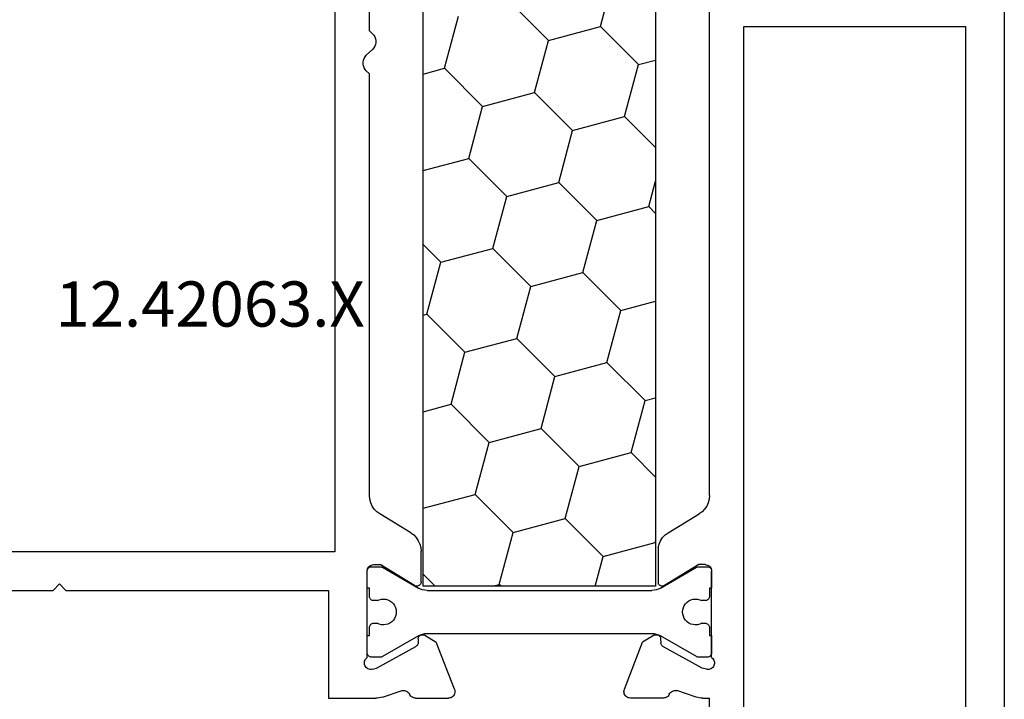
# Model space of a CAD drawing. Units: millimetres. Extents: x 0 to 13491, y -3082 to 2980.
# Drawn here: x 5786 to 5832, y -2819 to -2787 of the extents above; entities that cross this region are included whole.
import ezdxf
from ezdxf.enums import TextEntityAlignment as Align

# ---------------------------------------------------------------- set-up
doc = ezdxf.new("R2010")
doc.units = ezdxf.units.MM
doc.layers.add('CrossSectionsProfils', color=7, linetype='Continuous')
doc.layers.add('CrossSectionsTexts', color=3, linetype='Continuous')
doc.styles.get("Standard").update_dxf_attribs({"font": 'complex.shx', "height": 60})

# ---------------------------------------------------------------- blocks, each defined once
blk = doc.blocks.new('12_42063_X_TEXT', base_point=(6000, 0))
at = {"layer": 'CrossSectionsTexts'}
blk.add_text('12.42063.X', height=2.1, dxfattribs=at).set_placement((5795.1, 218.242895), align=Align.CENTER)
blk = doc.blocks.new('12_42063_X', base_point=(446.521, 909.369))
at = {"layer": 'CrossSectionsProfils'}
for p, q in [((645.621, 1169.555), (645.621, 1117.155)), ((644.021, 1141.355), (644.021, 1161.948)), ((628.221, 1119.763), (628.221, 1144.055)), ((614.521, 1142.855), (614.521, 1082.369)), ((626.621, 1141.555), (616.321, 1141.555)), ((616.321, 1141.555), (616.321, 1092.438)), ((626.621, 1101.53), (626.621, 1141.555)), ((643.771, 1141.073), (643.739, 1140.989)), ((643.817, 1141.15), (643.771, 1141.073)), ((643.876, 1141.217), (643.817, 1141.15)), ((643.876, 1141.217), (644.021, 1141.355)), ((643.739, 1140.989), (643.723, 1140.9)), ((643.723, 1140.9), (643.723, 1140.81)), ((643.723, 1140.81), (643.739, 1140.722)), ((643.739, 1140.722), (643.771, 1140.638)), ((643.771, 1140.638), (643.817, 1140.561)), ((643.817, 1140.561), (643.876, 1140.493)), ((643.876, 1140.493), (644.166, 1140.217)), ((644.225, 1140.15), (644.166, 1140.217)), ((644.271, 1140.073), (644.225, 1140.15)), ((644.225, 1139.561), (644.271, 1139.638)), ((644.303, 1139.989), (644.271, 1140.073)), ((644.271, 1139.638), (644.303, 1139.722)), ((644.319, 1139.9), (644.303, 1139.989)), ((644.303, 1139.722), (644.319, 1139.81)), ((644.319, 1139.81), (644.319, 1139.9)), ((644.021, 1139.355), (644.166, 1139.493)), ((644.021, 1119.763), (644.021, 1139.355)), ((644.166, 1139.493), (644.225, 1139.561)), ((628.221, 1119.763), (628.235, 1119.593)), ((628.235, 1119.593), (628.279, 1119.428)), ((643.963, 1119.428), (644.006, 1119.593)), ((644.006, 1119.593), (644.021, 1119.763)), ((628.279, 1119.428), (628.349, 1119.272)), ((628.349, 1119.272), (628.445, 1119.131)), ((628.445, 1119.131), (628.564, 1119.009)), ((643.678, 1119.009), (643.797, 1119.131)), ((643.797, 1119.131), (643.893, 1119.272)), ((643.893, 1119.272), (643.963, 1119.428)), ((628.564, 1119.009), (628.701, 1118.908)), ((630.141, 1118.033), (628.701, 1118.908)), ((642.101, 1118.033), (643.541, 1118.908)), ((643.541, 1118.908), (643.678, 1119.009)), ((630.278, 1117.932), (630.141, 1118.033)), ((630.397, 1117.809), (630.278, 1117.932)), ((630.493, 1117.668), (630.397, 1117.809)), ((641.845, 1117.809), (641.749, 1117.668)), ((641.964, 1117.932), (641.845, 1117.809)), ((642.101, 1118.033), (641.964, 1117.932)), ((630.563, 1117.513), (630.493, 1117.668)), ((630.606, 1117.348), (630.563, 1117.513)), ((630.606, 1117.348), (630.609, 1115.686)), ((641.635, 1117.348), (641.621, 1117.178)), ((641.679, 1117.513), (641.635, 1117.348)), ((641.749, 1117.668), (641.679, 1117.513)), ((641.621, 1115.755), (641.621, 1117.178)), ((645.621, 1117.155), (673.721, 1117.155)), ((628.139, 1116.358), (628.125, 1116.307)), ((628.161, 1116.405), (628.139, 1116.358)), ((628.191, 1116.448), (628.161, 1116.405)), ((628.228, 1116.485), (628.191, 1116.448)), ((628.271, 1116.515), (628.228, 1116.485)), ((628.318, 1116.537), (628.271, 1116.515)), ((628.369, 1116.551), (628.318, 1116.537)), ((628.421, 1116.555), (628.369, 1116.551)), ((628.421, 1116.555), (628.721, 1116.555)), ((628.721, 1116.555), (630.317, 1115.584)), ((641.925, 1115.584), (643.521, 1116.555)), ((643.821, 1116.555), (643.521, 1116.555)), ((643.873, 1116.551), (643.821, 1116.555)), ((643.924, 1116.537), (643.873, 1116.551)), ((643.971, 1116.515), (643.924, 1116.537)), ((644.014, 1116.485), (643.971, 1116.515)), ((644.051, 1116.448), (644.014, 1116.485)), ((644.081, 1116.405), (644.051, 1116.448)), ((644.103, 1116.358), (644.081, 1116.405)), ((644.116, 1116.307), (644.103, 1116.358)), ((644.121, 1116.255), (644.116, 1116.307)), ((628.124, 1116.291), (628.121, 1116.257)), ((628.121, 1116.257), (628.121, 1115.457)), ((628.121, 1112.238), (628.121, 1116.255)), ((644.121, 1116.257), (644.118, 1116.291)), ((644.121, 1115.457), (644.121, 1116.257)), ((644.121, 1112.238), (644.121, 1116.255)), ((630.317, 1115.584), (630.349, 1115.569)), ((630.349, 1115.569), (630.382, 1115.559)), ((630.382, 1115.559), (630.417, 1115.555)), ((630.417, 1115.555), (630.453, 1115.558)), ((630.453, 1115.558), (630.487, 1115.566)), ((630.487, 1115.566), (630.519, 1115.581)), ((630.519, 1115.581), (630.548, 1115.601)), ((630.548, 1115.601), (630.573, 1115.625)), ((630.573, 1115.625), (630.594, 1115.654)), ((630.594, 1115.654), (630.609, 1115.686)), ((641.621, 1115.755), (641.624, 1115.72)), ((641.624, 1115.72), (641.633, 1115.686)), ((641.633, 1115.686), (641.648, 1115.654)), ((641.648, 1115.654), (641.669, 1115.625)), ((641.669, 1115.625), (641.694, 1115.601)), ((641.694, 1115.601), (641.723, 1115.581)), ((641.723, 1115.581), (641.755, 1115.566)), ((641.755, 1115.566), (641.789, 1115.558)), ((641.789, 1115.558), (641.824, 1115.555)), ((641.824, 1115.555), (641.859, 1115.559)), ((641.859, 1115.559), (641.893, 1115.569)), ((641.893, 1115.569), (641.925, 1115.584)), ((658.121, 1115.36), (658.421, 1115.66)), ((658.421, 1115.66), (658.721, 1115.36)), ((658.121, 1115.36), (645.921, 1115.355)), ((645.921, 1115.355), (645.921, 1110.355)), ((671.921, 1115.355), (658.721, 1115.36)), ((628.121, 1113.257), (628.121, 1112.457)), ((630.489, 1113.104), (630.486, 1112.929)), ((630.492, 1113.139), (630.489, 1113.104)), ((630.502, 1113.172), (630.492, 1113.139)), ((630.517, 1113.204), (630.502, 1113.172)), ((630.538, 1113.232), (630.517, 1113.204)), ((630.563, 1113.256), (630.538, 1113.232)), ((630.592, 1113.276), (630.563, 1113.256)), ((630.624, 1113.29), (630.592, 1113.276)), ((630.657, 1113.298), (630.624, 1113.29)), ((630.692, 1113.301), (630.657, 1113.298)), ((630.727, 1113.297), (630.692, 1113.301)), ((630.76, 1113.287), (630.727, 1113.297)), ((630.792, 1113.272), (630.76, 1113.287)), ((630.792, 1113.272), (631.326, 1112.95)), ((641.45, 1113.272), (640.916, 1112.95)), ((641.481, 1113.287), (641.45, 1113.272)), ((641.515, 1113.297), (641.481, 1113.287)), ((641.55, 1113.301), (641.515, 1113.297)), ((641.584, 1113.298), (641.55, 1113.301)), ((641.618, 1113.29), (641.584, 1113.298)), ((641.65, 1113.276), (641.618, 1113.29)), ((641.679, 1113.256), (641.65, 1113.276)), ((641.704, 1113.232), (641.679, 1113.256)), ((641.725, 1113.204), (641.704, 1113.232)), ((641.74, 1113.172), (641.725, 1113.204)), ((641.75, 1113.139), (641.74, 1113.172)), ((641.753, 1113.104), (641.75, 1113.139)), ((641.753, 1113.104), (641.756, 1112.929)), ((644.121, 1112.457), (644.121, 1113.257)), ((628.553, 1111.745), (630.382, 1112.758)), ((630.382, 1112.758), (630.411, 1112.777)), ((630.411, 1112.777), (630.436, 1112.801)), ((630.436, 1112.801), (630.457, 1112.83)), ((630.457, 1112.83), (630.472, 1112.861)), ((630.472, 1112.861), (630.482, 1112.895)), ((630.482, 1112.895), (630.486, 1112.929)), ((632.175, 1110.764), (631.326, 1112.95)), ((640.067, 1110.764), (640.916, 1112.95)), ((641.756, 1112.929), (641.76, 1112.895)), ((641.76, 1112.895), (641.77, 1112.861)), ((641.77, 1112.861), (641.785, 1112.83)), ((641.785, 1112.83), (641.805, 1112.801)), ((641.805, 1112.801), (641.83, 1112.777)), ((641.83, 1112.777), (641.859, 1112.758)), ((643.689, 1111.745), (641.859, 1112.758)), ((628.08, 1112.205), (628.045, 1112.166)), ((628.121, 1112.238), (628.08, 1112.205)), ((628.121, 1112.457), (628.124, 1112.422)), ((644.162, 1112.205), (644.121, 1112.238)), ((644.197, 1112.166), (644.162, 1112.205)), ((627.988, 1112.021), (627.987, 1111.969)), ((627.987, 1111.969), (627.995, 1111.917)), ((627.998, 1112.073), (627.988, 1112.021)), ((627.995, 1111.917), (628.012, 1111.867)), ((628.018, 1112.121), (627.998, 1112.073)), ((628.012, 1111.867), (628.037, 1111.821)), ((628.045, 1112.166), (628.018, 1112.121)), ((628.037, 1111.821), (628.07, 1111.78)), ((628.07, 1111.78), (628.109, 1111.746)), ((628.109, 1111.746), (628.154, 1111.718)), ((628.359, 1111.697), (628.553, 1111.745)), ((643.883, 1111.697), (643.689, 1111.745)), ((644.088, 1111.718), (644.133, 1111.746)), ((644.133, 1111.746), (644.172, 1111.78)), ((644.172, 1111.78), (644.205, 1111.821)), ((644.224, 1112.121), (644.197, 1112.166)), ((644.205, 1111.821), (644.23, 1111.867)), ((644.243, 1112.073), (644.224, 1112.121)), ((644.23, 1111.867), (644.247, 1111.917)), ((644.254, 1112.021), (644.243, 1112.073)), ((644.247, 1111.917), (644.255, 1111.969)), ((644.255, 1111.969), (644.254, 1112.021)), ((628.154, 1111.718), (628.203, 1111.7)), ((628.203, 1111.7), (628.254, 1111.689)), ((628.254, 1111.689), (628.307, 1111.688)), ((628.307, 1111.688), (628.359, 1111.697)), ((643.883, 1111.697), (643.935, 1111.688)), ((643.935, 1111.688), (643.987, 1111.689)), ((643.987, 1111.689), (644.039, 1111.7)), ((644.039, 1111.7), (644.088, 1111.718)), ((628.522, 1110.355), (628.221, 1110.355)), ((628.221, 1093.655), (628.221, 1110.355)), ((628.522, 1110.355), (628.6, 1110.358)), ((628.6, 1110.358), (628.678, 1110.368)), ((628.678, 1110.368), (628.756, 1110.383)), ((628.756, 1110.383), (628.831, 1110.404)), ((628.831, 1110.404), (629.74, 1110.701)), ((629.791, 1110.709), (629.74, 1110.701)), ((629.844, 1110.708), (629.791, 1110.709)), ((629.895, 1110.698), (629.844, 1110.708)), ((629.944, 1110.679), (629.895, 1110.698)), ((629.988, 1110.652), (629.944, 1110.679)), ((630.028, 1110.618), (629.988, 1110.652)), ((630.061, 1110.578), (630.028, 1110.618)), ((630.086, 1110.532), (630.061, 1110.578)), ((630.086, 1110.532), (630.11, 1110.489)), ((630.11, 1110.489), (630.14, 1110.451)), ((630.14, 1110.451), (630.177, 1110.418)), ((630.177, 1110.418), (630.218, 1110.391)), ((630.218, 1110.391), (630.263, 1110.371)), ((630.263, 1110.371), (630.311, 1110.359)), ((630.311, 1110.359), (630.36, 1110.355)), ((630.36, 1110.355), (631.895, 1110.355)), ((631.895, 1110.355), (631.948, 1110.36)), ((631.948, 1110.36), (631.999, 1110.374)), ((631.999, 1110.374), (632.047, 1110.396)), ((632.047, 1110.396), (632.09, 1110.427)), ((632.09, 1110.427), (632.127, 1110.465)), ((632.127, 1110.465), (632.157, 1110.508)), ((632.157, 1110.508), (632.178, 1110.556)), ((632.189, 1110.713), (632.175, 1110.764)), ((632.178, 1110.556), (632.191, 1110.608)), ((632.195, 1110.66), (632.189, 1110.713)), ((632.191, 1110.608), (632.195, 1110.66)), ((640.052, 1110.713), (640.047, 1110.66)), ((640.047, 1110.66), (640.051, 1110.608)), ((640.051, 1110.608), (640.064, 1110.556)), ((640.067, 1110.764), (640.052, 1110.713)), ((640.064, 1110.556), (640.085, 1110.508)), ((640.085, 1110.508), (640.115, 1110.465)), ((640.115, 1110.465), (640.152, 1110.427)), ((640.152, 1110.427), (640.195, 1110.396)), ((640.195, 1110.396), (640.243, 1110.374)), ((640.243, 1110.374), (640.294, 1110.36)), ((640.294, 1110.36), (640.347, 1110.355)), ((641.882, 1110.355), (640.347, 1110.355)), ((641.882, 1110.355), (641.931, 1110.359)), ((641.931, 1110.359), (641.979, 1110.371)), ((641.979, 1110.371), (642.024, 1110.391)), ((642.024, 1110.391), (642.065, 1110.418)), ((642.065, 1110.418), (642.102, 1110.451)), ((642.102, 1110.451), (642.132, 1110.489)), ((642.132, 1110.489), (642.156, 1110.532)), ((642.181, 1110.578), (642.156, 1110.532)), ((642.214, 1110.618), (642.181, 1110.578)), ((642.254, 1110.652), (642.214, 1110.618)), ((642.298, 1110.679), (642.254, 1110.652)), ((642.347, 1110.698), (642.298, 1110.679)), ((642.398, 1110.708), (642.347, 1110.698)), ((642.45, 1110.709), (642.398, 1110.708)), ((642.502, 1110.701), (642.45, 1110.709)), ((643.41, 1110.404), (642.502, 1110.701)), ((643.41, 1110.404), (643.486, 1110.383)), ((643.486, 1110.383), (643.563, 1110.368)), ((643.563, 1110.368), (643.642, 1110.358)), ((643.642, 1110.358), (643.72, 1110.355)), ((645.921, 1110.355), (643.72, 1110.355))]:
    blk.add_line(p, q, dxfattribs=at)
at = {"layer": 'CrossSectionsProfils', "color": 1}
for p, q in [((633.284, 1141.554), (632.637, 1143.968)), ((635.699, 1140.907), (637.467, 1142.674)), ((640.529, 1139.612), (639.882, 1142.027)), ((631.517, 1139.786), (633.284, 1141.554)), ((635.699, 1140.907), (633.284, 1141.554)), ((636.346, 1138.492), (635.699, 1140.907)), ((631.517, 1139.786), (630.725, 1139.998)), ((632.164, 1137.371), (631.517, 1139.786)), ((638.761, 1137.845), (640.529, 1139.612)), ((641.524, 1139.346), (640.529, 1139.612)), ((634.579, 1136.724), (636.346, 1138.492)), ((638.761, 1137.845), (636.346, 1138.492)), ((639.408, 1135.43), (638.761, 1137.845)), ((630.725, 1135.932), (632.164, 1137.371)), ((634.579, 1136.724), (632.164, 1137.371)), ((635.226, 1134.309), (634.579, 1136.724)), ((637.64, 1133.662), (639.408, 1135.43)), ((641.524, 1134.863), (639.408, 1135.43)), ((631.043, 1133.188), (630.725, 1134.375)), ((633.458, 1132.541), (635.226, 1134.309)), ((637.64, 1133.662), (635.226, 1134.309)), ((638.287, 1131.247), (637.64, 1133.662)), ((630.725, 1132.87), (631.043, 1133.188)), ((633.458, 1132.541), (631.043, 1133.188)), ((634.105, 1130.127), (633.458, 1132.541)), ((640.702, 1130.6), (641.524, 1131.422)), ((636.52, 1129.479), (638.287, 1131.247)), ((640.702, 1130.6), (638.287, 1131.247)), ((641.349, 1128.185), (640.702, 1130.6)), ((632.337, 1128.359), (634.105, 1130.127)), ((636.52, 1129.479), (634.105, 1130.127)), ((637.167, 1127.065), (636.52, 1129.479)), ((632.337, 1128.359), (630.725, 1128.791)), ((632.984, 1125.944), (632.337, 1128.359)), ((639.582, 1126.418), (641.349, 1128.185)), ((641.524, 1128.139), (641.349, 1128.185)), ((635.399, 1125.297), (637.167, 1127.065)), ((639.582, 1126.418), (637.167, 1127.065)), ((640.229, 1124.003), (639.582, 1126.418)), ((631.216, 1124.176), (632.984, 1125.944)), ((635.399, 1125.297), (632.984, 1125.944)), ((636.046, 1122.882), (635.399, 1125.297)), ((631.216, 1124.176), (630.725, 1124.308)), ((631.863, 1121.761), (631.216, 1124.176)), ((638.461, 1122.235), (640.229, 1124.003)), ((641.524, 1123.656), (640.229, 1124.003)), ((634.278, 1121.114), (636.046, 1122.882)), ((638.461, 1122.235), (636.046, 1122.882)), ((639.108, 1119.82), (638.461, 1122.235)), ((630.725, 1120.623), (631.863, 1121.761)), ((634.278, 1121.114), (631.863, 1121.761)), ((634.925, 1118.7), (634.278, 1121.114)), ((637.34, 1118.052), (639.108, 1119.82)), ((641.523, 1119.173), (639.108, 1119.82)), ((641.523, 1119.173), (641.524, 1119.175)), ((641.524, 1119.168), (641.523, 1119.173)), ((633.158, 1116.932), (634.925, 1118.7)), ((637.34, 1118.052), (634.925, 1118.7)), ((637.987, 1115.638), (637.34, 1118.052)), ((630.743, 1117.579), (630.725, 1117.645)), ((630.725, 1117.561), (630.743, 1117.579)), ((633.158, 1116.932), (630.743, 1117.579)), ((633.528, 1115.55), (633.158, 1116.932)), ((628.125, 1116.307), (628.121, 1116.255)), ((628.133, 1116.325), (628.124, 1116.291)), ((628.148, 1116.357), (628.133, 1116.325)), ((628.168, 1116.385), (628.148, 1116.357)), ((628.192, 1116.41), (628.168, 1116.385)), ((628.221, 1116.43), (628.192, 1116.41)), ((628.253, 1116.445), (628.221, 1116.43)), ((628.286, 1116.454), (628.253, 1116.445)), ((628.321, 1116.457), (628.286, 1116.454)), ((628.727, 1116.457), (628.321, 1116.457)), ((628.753, 1116.455), (628.727, 1116.457)), ((628.779, 1116.45), (628.753, 1116.455)), ((628.804, 1116.441), (628.779, 1116.45)), ((628.827, 1116.43), (628.804, 1116.441)), ((630.501, 1115.464), (628.827, 1116.43)), ((643.415, 1116.43), (641.741, 1115.464)), ((643.438, 1116.441), (643.415, 1116.43)), ((643.463, 1116.45), (643.438, 1116.441)), ((643.488, 1116.455), (643.463, 1116.45)), ((643.515, 1116.457), (643.488, 1116.455)), ((643.921, 1116.457), (643.515, 1116.457)), ((643.956, 1116.454), (643.921, 1116.457)), ((643.989, 1116.445), (643.956, 1116.454)), ((644.021, 1116.43), (643.989, 1116.445)), ((644.049, 1116.41), (644.021, 1116.43)), ((644.074, 1116.385), (644.049, 1116.41)), ((644.094, 1116.357), (644.074, 1116.385)), ((644.109, 1116.325), (644.094, 1116.357)), ((644.118, 1116.291), (644.109, 1116.325)), ((640.961, 1115.55), (641.524, 1116.113)), ((628.121, 1115.457), (628.221, 1115.457)), ((628.221, 1115.457), (628.221, 1115.082)), ((630.501, 1115.464), (630.594, 1115.418)), ((630.594, 1115.418), (630.693, 1115.384)), ((637.899, 1115.55), (637.987, 1115.638)), ((638.316, 1115.55), (637.987, 1115.638)), ((641.548, 1115.384), (641.647, 1115.418)), ((641.647, 1115.418), (641.741, 1115.464)), ((644.021, 1115.457), (644.121, 1115.457)), ((644.021, 1115.082), (644.021, 1115.457)), ((628.221, 1115.082), (628.224, 1115.047)), ((628.224, 1115.047), (628.233, 1115.013)), ((628.233, 1115.013), (628.248, 1114.982)), ((628.248, 1114.982), (628.268, 1114.953)), ((628.268, 1114.953), (628.292, 1114.928)), ((628.292, 1114.928), (628.321, 1114.908)), ((628.776, 1114.949), (628.675, 1114.924)), ((628.879, 1114.957), (628.776, 1114.949)), ((628.982, 1114.946), (628.879, 1114.957)), ((629.082, 1114.918), (628.982, 1114.946)), ((630.693, 1115.384), (630.796, 1115.364)), ((630.796, 1115.364), (630.901, 1115.357)), ((641.341, 1115.357), (630.901, 1115.357)), ((641.341, 1115.357), (641.446, 1115.364)), ((641.446, 1115.364), (641.548, 1115.384)), ((643.26, 1114.946), (643.16, 1114.918)), ((643.363, 1114.957), (643.26, 1114.946)), ((643.466, 1114.949), (643.363, 1114.957)), ((643.567, 1114.924), (643.466, 1114.949)), ((643.921, 1114.908), (643.949, 1114.928)), ((643.949, 1114.928), (643.974, 1114.953)), ((643.974, 1114.953), (643.994, 1114.982)), ((643.994, 1114.982), (644.009, 1115.013)), ((644.009, 1115.013), (644.018, 1115.047)), ((644.018, 1115.047), (644.021, 1115.082)), ((628.321, 1114.908), (628.353, 1114.894)), ((628.353, 1114.894), (628.386, 1114.885)), ((628.386, 1114.885), (628.421, 1114.882)), ((628.421, 1114.882), (628.58, 1114.882)), ((628.675, 1114.924), (628.58, 1114.882)), ((629.176, 1114.874), (629.082, 1114.918)), ((629.26, 1114.813), (629.176, 1114.874)), ((629.333, 1114.74), (629.26, 1114.813)), ((629.392, 1114.654), (629.333, 1114.74)), ((629.435, 1114.56), (629.392, 1114.654)), ((629.462, 1114.46), (629.435, 1114.56)), ((642.806, 1114.56), (642.78, 1114.46)), ((642.85, 1114.654), (642.806, 1114.56)), ((642.909, 1114.74), (642.85, 1114.654)), ((642.982, 1114.813), (642.909, 1114.74)), ((643.066, 1114.874), (642.982, 1114.813)), ((643.16, 1114.918), (643.066, 1114.874)), ((643.661, 1114.882), (643.567, 1114.924)), ((643.661, 1114.882), (643.821, 1114.882)), ((643.821, 1114.882), (643.856, 1114.885)), ((643.856, 1114.885), (643.889, 1114.894)), ((643.889, 1114.894), (643.921, 1114.908)), ((629.333, 1113.974), (629.392, 1114.059)), ((629.392, 1114.059), (629.435, 1114.153)), ((629.435, 1114.153), (629.462, 1114.253)), ((629.471, 1114.357), (629.462, 1114.46)), ((629.462, 1114.253), (629.471, 1114.357)), ((642.78, 1114.46), (642.771, 1114.357)), ((642.771, 1114.357), (642.78, 1114.253)), ((642.78, 1114.253), (642.806, 1114.153)), ((642.806, 1114.153), (642.85, 1114.059)), ((642.85, 1114.059), (642.909, 1113.974)), ((628.224, 1113.666), (628.221, 1113.632)), ((628.221, 1113.632), (628.221, 1113.257)), ((628.233, 1113.7), (628.224, 1113.666)), ((628.248, 1113.732), (628.233, 1113.7)), ((628.268, 1113.76), (628.248, 1113.732)), ((628.292, 1113.785), (628.268, 1113.76)), ((628.321, 1113.805), (628.292, 1113.785)), ((628.353, 1113.82), (628.321, 1113.805)), ((628.386, 1113.829), (628.353, 1113.82)), ((628.421, 1113.832), (628.386, 1113.829)), ((628.58, 1113.832), (628.421, 1113.832)), ((628.58, 1113.832), (628.675, 1113.79)), ((628.675, 1113.79), (628.776, 1113.764)), ((628.776, 1113.764), (628.879, 1113.757)), ((628.879, 1113.757), (628.982, 1113.767)), ((628.982, 1113.767), (629.082, 1113.795)), ((629.082, 1113.795), (629.176, 1113.84)), ((629.176, 1113.84), (629.26, 1113.9)), ((629.26, 1113.9), (629.333, 1113.974)), ((642.909, 1113.974), (642.982, 1113.9)), ((642.982, 1113.9), (643.066, 1113.84)), ((643.066, 1113.84), (643.16, 1113.795)), ((643.16, 1113.795), (643.26, 1113.767)), ((643.26, 1113.767), (643.363, 1113.757)), ((643.363, 1113.757), (643.466, 1113.764)), ((643.466, 1113.764), (643.567, 1113.79)), ((643.567, 1113.79), (643.661, 1113.832)), ((643.821, 1113.832), (643.661, 1113.832)), ((643.856, 1113.829), (643.821, 1113.832)), ((643.889, 1113.82), (643.856, 1113.829)), ((643.921, 1113.805), (643.889, 1113.82)), ((643.949, 1113.785), (643.921, 1113.805)), ((643.974, 1113.76), (643.949, 1113.785)), ((643.994, 1113.732), (643.974, 1113.76)), ((644.009, 1113.7), (643.994, 1113.732)), ((644.018, 1113.666), (644.009, 1113.7)), ((644.021, 1113.632), (644.018, 1113.666)), ((644.021, 1113.257), (644.021, 1113.632)), ((628.221, 1113.257), (628.121, 1113.257)), ((628.827, 1112.283), (630.501, 1113.249)), ((630.594, 1113.296), (630.501, 1113.249)), ((630.693, 1113.329), (630.594, 1113.296)), ((630.796, 1113.35), (630.693, 1113.329)), ((630.901, 1113.357), (630.796, 1113.35)), ((641.341, 1113.357), (630.901, 1113.357)), ((641.446, 1113.35), (641.341, 1113.357)), ((641.548, 1113.329), (641.446, 1113.35)), ((641.647, 1113.296), (641.548, 1113.329)), ((641.741, 1113.249), (641.647, 1113.296)), ((641.741, 1113.249), (643.415, 1112.283)), ((644.121, 1113.257), (644.021, 1113.257)), ((628.124, 1112.422), (628.133, 1112.388)), ((628.133, 1112.388), (628.148, 1112.357)), ((628.148, 1112.357), (628.168, 1112.328)), ((628.168, 1112.328), (628.192, 1112.303)), ((628.192, 1112.303), (628.221, 1112.283)), ((628.221, 1112.283), (628.253, 1112.269)), ((628.253, 1112.269), (628.286, 1112.26)), ((628.286, 1112.26), (628.321, 1112.257)), ((628.321, 1112.257), (628.727, 1112.257)), ((628.727, 1112.257), (628.753, 1112.258)), ((628.753, 1112.258), (628.779, 1112.263)), ((628.779, 1112.263), (628.804, 1112.272)), ((628.804, 1112.272), (628.827, 1112.283)), ((643.415, 1112.283), (643.438, 1112.272)), ((643.438, 1112.272), (643.463, 1112.263)), ((643.463, 1112.263), (643.488, 1112.258)), ((643.488, 1112.258), (643.515, 1112.257)), ((643.515, 1112.257), (643.921, 1112.257)), ((643.921, 1112.257), (643.956, 1112.26)), ((643.956, 1112.26), (643.989, 1112.269)), ((643.989, 1112.269), (644.021, 1112.283)), ((644.021, 1112.283), (644.049, 1112.303)), ((644.049, 1112.303), (644.074, 1112.328)), ((644.074, 1112.328), (644.094, 1112.357)), ((644.094, 1112.357), (644.109, 1112.388)), ((644.109, 1112.388), (644.118, 1112.422)), ((644.118, 1112.422), (644.121, 1112.457))]:
    blk.add_line(p, q, dxfattribs=at)
at = {"layer": 'CrossSectionsProfils', "color": 1, "flags": 128}
blk.add_lwpolyline([(630.725, 1115.55), (641.524, 1115.55), (641.524, 1166.196), (630.725, 1166.196), (630.725, 1115.55)], dxfattribs=at)
blk = doc.blocks.new('CS_5HORL1')
at = {"layer": 'CrossSectionsProfils', "yscale": -1, "rotation": 179.9999999999999}
blk.add_blockref('12_42063_X', (6000, 0), dxfattribs=at)
at = {"layer": 'CrossSectionsTexts'}
blk.add_blockref('12_42063_X_TEXT', (6000, 0), dxfattribs=at)

msp = doc.modelspace()

# ---------------------------------------------------------------- block references
msp.add_blockref('CS_5HORL1', (0, -3020))
at = {"layer": 'CrossSectionsProfils', "yscale": -1, "rotation": 179.9999999999999}
msp.add_blockref('12_42063_X', (6000, -3020), dxfattribs=at)
at = {"layer": 'CrossSectionsTexts'}
msp.add_blockref('12_42063_X_TEXT', (6000, -3020), dxfattribs=at)

doc.saveas('drawing.dxf')
